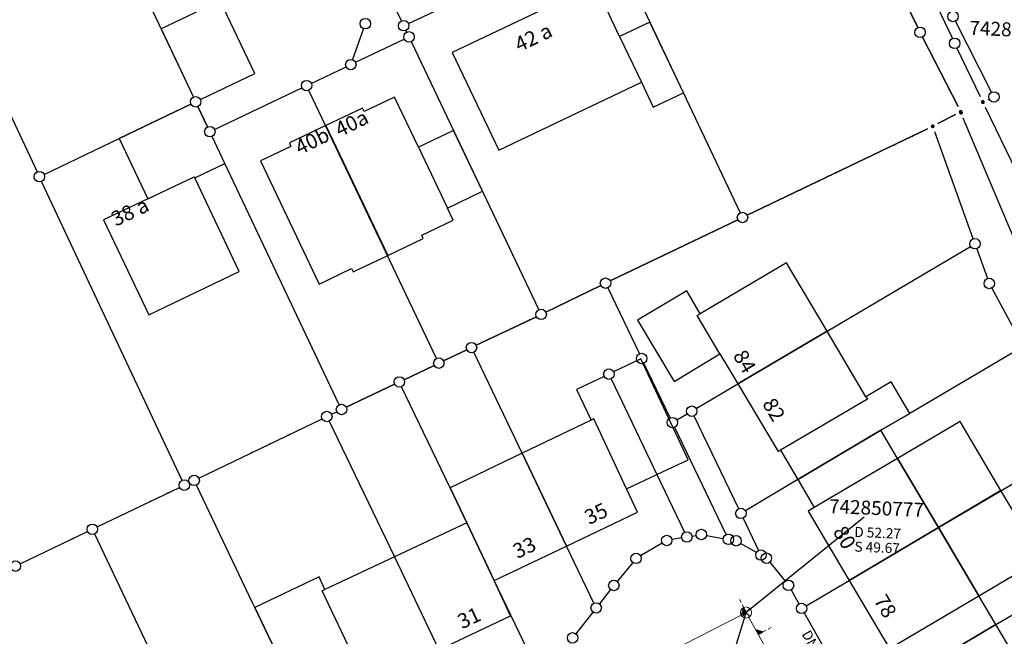
# Model space of a CAD drawing. Units: metres. Extents: x 32357486 to 32363673, y 5626431 to 5633713.
# Drawn here: x 32362835 to 32362923, y 5628173 to 5628228 of the extents above; entities that cross this region are included whole.
import ezdxf

# ---------------------------------------------------------------- set-up
doc = ezdxf.new("R2010")
doc.units = ezdxf.units.M
doc.linetypes.add('LF1', pattern=[0])
doc.linetypes.add('LF1600.2515', pattern=[0])
doc.layers.get('0').update_dxf_attribs({"color": 1, "linetype": 'CONTINUOUS'})
doc.layers.add('Flurstücke_Grenzpunkte', color=253, linetype='CONTINUOUS')
doc.layers.add('Gebäude', color=253, linetype='CONTINUOUS')
for name, color, linetype, lineweight in [('MW Beschr. Haltungen', 255, 'CONTINUOUS', 0), ('MW Beschr. Schächte', 255, 'CONTINUOUS', 0), ('MW Beschr. Schächte Deckelhoehe', 255, 'CONTINUOUS', 0), ('MW Beschr. Schächte Kanalsohle', 255, 'CONTINUOUS', 0), ('MW Haltungen', 255, 'CONTINUOUS', 0), ('MW Hausanschluss Stutzen _ Abzweige (re)', 255, 'CONTINUOUS', 0), ('MW Schächte', 255, 'CONTINUOUS', 0), ('Tatsächliche Nutzung', 40, 'CONTINUOUS', 0)]:
    doc.layers.add(name, color=color, linetype=linetype, lineweight=lineweight)
doc.styles.add('Hausnummern NRW', font='arial.ttf')
doc.styles.add('MW Deckelhoehe', font='SIMPLEX')
doc.styles.add('MW Durchm.', font='SIMPLEX')
doc.styles.add('MW Kanalsohle', font='SIMPLEX')
doc.styles.add('MW Schachtnummer', font='SIMPLEX')

# ---------------------------------------------------------------- blocks, each defined once
blk = doc.blocks.new('S6')
at = {"color": 0, "lineweight": -2}
for p, q in [((-0.35, 0.35), (0.35, -0.35)), ((-0.35, -0.35), (0.35, 0.35))]:
    blk.add_line(p, q, dxfattribs=at)
blk.add_circle((0, 0), 0.5, dxfattribs=at)
blk = doc.blocks.new('Grenzpunkt mit Abmarkung (Marke)')
at = {"color": 0, "lineweight": -2}
blk.add_circle((0, 0), 0.446, dxfattribs=at)
blk = doc.blocks.new('Grenzpunkt. Abmarkung nach Quellenlage nicht zu spezifizieren')
at = {"lineweight": -2}
blk.add_hatch(color=0, dxfattribs=at).paths.add_polyline_path([(0, 0.165, -1), (0, -0.165, -1)], flags=0)
at = {"color": 0, "lineweight": -2}
blk.add_point((0, 0), dxfattribs=at)
blk = doc.blocks.new('S192', base_point=(0, -0.3))
at = {"lineweight": -2}
blk.add_hatch(color=0, dxfattribs=at).paths.add_polyline_path([(0, -0.05), (0, -0.07), (0, -0.09), (0, -0.11), (0, -0.13), (0, -0.15), (0, -0.17), (0, -0.195), (0, -0.215), (0, -0.235), (0, -0.255), (0, -0.28), (0, -0.3), (-0.25, -0.3)], flags=0)
at = {"color": 0, "lineweight": -2}
for p, q in [((0, 0.2), (0, 0.35)), ((0, -0.05), (0, 0.1)), ((0, -0.05), (-0.25, -0.3)), ((-0.25, -0.3), (0, -0.3)), ((0, -0.07), (0, -0.05)), ((0, -0.09), (0, -0.07)), ((0, -0.11), (0, -0.09)), ((0, -0.13), (0, -0.11)), ((0, -0.15), (0, -0.13)), ((0, -0.17), (0, -0.15)), ((0, -0.195), (0, -0.17)), ((0, -0.215), (0, -0.195)), ((0, -0.235), (0, -0.215)), ((0, -0.255), (0, -0.235)), ((0, -0.28), (0, -0.255)), ((0, -0.3), (0, -0.28))]:
    blk.add_line(p, q, dxfattribs=at)

msp = doc.modelspace()

# ---------------------------------------------------------------- linework, layer by layer
at = {"layer": 'Flurstücke_Grenzpunkte', "transparency": 16777216}
for p, q in [((32362897.83515, 5628269.545305), (32362918.345595, 5628226.575145)), ((32362868.93591, 5628228.158295), (32362856.16409, 5628254.966905)), ((32362838.006375, 5628247.226565), (32362850.287625, 5628221.335635)), ((32362908.568935, 5628241.32627), (32362915.241065, 5628227.55993)), ((32362915.241065, 5628227.55993), (32362908.568935, 5628241.32627)), ((32362869.563405, 5628227.933635), (32362884.158595, 5628234.779565)), ((32362888.965585, 5628232.776665), (32362899.322415, 5628210.970535)), ((32362921.85776, 5628221.7668), (32362918.61024, 5628228.1434)), ((32362865.5431, 5628227.472195), (32362864.5589, 5628224.694005)), ((32362869.413855, 5628227.15527), (32362869.340145, 5628227.30993)), ((32362915.65984, 5628226.718705), (32362918.84607, 5628220.48458)), ((32362918.84607, 5628220.48458), (32362915.65984, 5628226.718705)), ((32362864.82632, 5628224.452925), (32362869.19168, 5628226.529275)), ((32362869.818095, 5628226.306905), (32362881.262905, 5628202.284295)), ((32362918.7512, 5628225.727435), (32362920.838965, 5628221.37447)), ((32362860.858335, 5628222.565895), (32362863.977665, 5628224.049305)), ((32362831.92, 5628223.8891), (32362836.274045, 5628214.630305)), ((32362852.181325, 5628218.43892), (32362860.009675, 5628222.16228)), ((32362872.08978, 5628197.917235), (32362860.63622, 5628221.939965)), ((32362843.631, 5628217.6311), (32362850.06511, 5628220.708365)), ((32362850.690325, 5628220.48654), (32362851.555675, 5628218.66166)), ((32362921.54569, 5628221.114455), (32362921.641675, 5628221.157145)), ((32362917.04207, 5628218.95777), (32362918.61893, 5628219.77543)), ((32362918.61893, 5628219.77543), (32362917.04207, 5628218.95777)), ((32362931.606735, 5628199.06425), (32362921.30723, 5628220.400305)), ((32362928.53667, 5628197.566155), (32362919.32272, 5628219.45024)), ((32362853.112, 5628215.3821), (32362851.958465, 5628217.81261)), ((32362899.94775, 5628210.749125), (32362916.10254, 5628218.489255)), ((32362916.10254, 5628218.489255), (32362899.94775, 5628210.749125)), ((32362920.20872, 5628208.634155), (32362916.753965, 5628218.222185)), ((32362836.89782, 5628214.40798), (32362843.631, 5628217.6311)), ((32362863.36564, 5628193.763645), (32362853.112, 5628215.3821)), ((32362849.271065, 5628186.988315), (32362836.673935, 5628213.779885)), ((32362887.664735, 5628204.863155), (32362899.100265, 5628210.343045)), ((32362899.100265, 5628210.343045), (32362887.664735, 5628204.863155)), ((32362907.103, 5628200.3561), (32362919.96344, 5628207.953115)), ((32362920.52739, 5628207.750085), (32362921.49161, 5628205.076115)), ((32362881.887815, 5628202.065065), (32362886.818185, 5628204.455135)), ((32362886.818185, 5628204.455135), (32362881.887815, 5628202.065065)), ((32362887.44428, 5628204.236475), (32362890.27772, 5628198.331725)), ((32362921.87479, 5628204.22094), (32362924.48321, 5628199.40526)), ((32362875.64727, 5628199.09104), (32362881.04073, 5628201.65816)), ((32362881.04073, 5628201.65816), (32362875.64727, 5628199.09104)), ((32362899.101, 5628195.6281), (32362907.103, 5628200.3561)), ((32362872.716215, 5628197.69515), (32362874.798785, 5628198.68705)), ((32362874.798785, 5628198.68705), (32362872.716215, 5628197.69515)), ((32362879.768, 5628189.4221), (32362875.42636, 5628198.46551)), ((32362924.30244, 5628198.753115), (32362914.528, 5628192.9791)), ((32362890.41, 5628197.8741), (32362887.965185, 5628196.709215)), ((32362869.177245, 5628196.01009), (32362871.867755, 5628197.29111)), ((32362871.867755, 5628197.29111), (32362869.177245, 5628196.01009)), ((32362893.03468, 5628192.587705), (32362890.68432, 5628197.484495)), ((32362887.743955, 5628196.08332), (32362891.846, 5628187.5181)), ((32362863.99125, 5628193.54108), (32362868.32875, 5628195.60612)), ((32362868.32875, 5628195.60612), (32362863.99125, 5628193.54108)), ((32362873.296, 5628186.3201), (32362868.95592, 5628195.3843)), ((32362895.373555, 5628193.426095), (32362899.101, 5628195.6281)), ((32362862.669295, 5628192.91198), (32362863.142705, 5628193.13722)), ((32362862.669295, 5628192.91198), (32362863.142705, 5628193.13722)), ((32362850.77438, 5628187.18889), (32362861.82162, 5628192.50631)), ((32362850.77438, 5628187.18889), (32362861.82162, 5628192.50631)), ((32362862.44888, 5628192.28676), (32362868.303, 5628180.1311)), ((32362893.642515, 5628192.403165), (32362894.564485, 5628192.948035)), ((32362895.172805, 5628192.763725), (32362899.173195, 5628184.453475)), ((32362914.528, 5628192.9791), (32362911.919, 5628191.4841)), ((32362898.05473, 5628182.12573), (32362893.44127, 5628191.74047)), ((32362911.919, 5628191.4841), (32362904.496, 5628187.0541)), ((32362917.088, 5628182.7551), (32362929.24437, 5628189.93124)), ((32362883.748, 5628181.1041), (32362879.768, 5628189.4221)), ((32362891.846, 5628187.5181), (32362894.328, 5628182.33686)), ((32362904.496, 5628187.0541), (32362899.78156, 5628184.26909)), ((32362841.643735, 5628182.81216), (32362849.047265, 5628186.36004)), ((32362841.643735, 5628182.81216), (32362849.047265, 5628186.36004)), ((32362849.89468, 5628186.766275), (32362849.92732, 5628186.781925)), ((32362849.89468, 5628186.766275), (32362849.92732, 5628186.781925)), ((32362855.595, 5628176.0161), (32362850.553665, 5628186.56118)), ((32362874.791, 5628183.1951), (32362873.296, 5628186.3201)), ((32362899.58063, 5628183.60664), (32362900.97037, 5628180.71656)), ((32362877.265, 5628178.0241), (32362874.791, 5628183.1951)), ((32362909.081, 5628178.0291), (32362917.088, 5628182.7551)), ((32362834.744735, 5628179.506155), (32362840.796265, 5628182.406045)), ((32362834.744735, 5628179.506155), (32362840.796265, 5628182.406045)), ((32362841.421625, 5628182.18468), (32362847.81, 5628168.7371)), ((32362894.068025, 5628181.83286), (32362893.187975, 5628181.68034)), ((32362894.99401, 5628181.993115), (32362895.36999, 5628182.058085)), ((32362896.29546, 5628182.054955), (32362897.79554, 5628181.785245)), ((32362886.198205, 5628175.98296), (32362883.748, 5628181.1041)), ((32362892.3194, 5628181.362885), (32362890.3846, 5628180.231315)), ((32362900.76628, 5628180.526655), (32362899.35072, 5628181.337545)), ((32362922.236, 5628174.0631), (32362934.250265, 5628181.14841)), ((32362868.303, 5628180.1311), (32362872.292, 5628171.7961)), ((32362889.68066, 5628179.63109), (32362888.28434, 5628177.93211)), ((32362901.96339, 5628179.646495), (32362903.34761, 5628177.943705)), ((32362880.700145, 5628170.84693), (32362877.265, 5628178.0241)), ((32362887.695055, 5628177.20014), (32362886.691945, 5628175.92806)), ((32362905.224645, 5628175.75294), (32362909.081, 5628178.0291)), ((32362903.876525, 5628177.170795), (32362904.587475, 5628175.922405)), ((32362855.797, 5628175.5941), (32362855.595, 5628176.0161)), ((32362857.625, 5628171.7701), (32362855.797, 5628175.5941)), ((32362886.11057, 5628175.189735), (32362884.57943, 5628173.242465)), ((32362905.05255, 5628175.10581), (32362909.58545, 5628167.14739)), ((32362914.448, 5628169.4701), (32362922.236, 5628174.0631))]:
    msp.add_line(p, q, dxfattribs=at)
for p in [(32362914.94977, 5628228.160955), (32362918.062825, 5628222.01707), (32362914.76495, 5628217.848385), (32362913.141655, 5628217.07063), (32362907.956125, 5628214.58612), (32362906.33283, 5628213.808365), (32362904.70953, 5628213.030605), (32362895.672875, 5628208.700645), (32362894.049625, 5628207.922785), (32362892.426375, 5628207.144925), (32362886.6391, 5628204.36832), (32362880.414895, 5628201.36028), (32362858.775845, 5628191.040275), (32362857.15395, 5628190.2596), (32362855.532055, 5628189.478925), (32362848.028585, 5628185.871875), (32362846.405345, 5628185.093995), (32362839.506375, 5628181.78793)]:
    msp.add_point(p, dxfattribs=at)
at = {"layer": 'Gebäude', "transparency": 16777216}
for p, q in [((32362886.292, 5628231.4171), (32362873.502, 5628225.3401)), ((32362888.506, 5628226.7571), (32362886.292, 5628231.4171)), ((32362852.681, 5628229.9541), (32362847.391, 5628227.4381)), ((32362855.786, 5628223.4431), (32362852.681, 5628229.9541)), ((32362891.212, 5628228.0431), (32362888.506, 5628226.7571)), ((32362894.217, 5628221.7201), (32362891.212, 5628228.0431)), ((32362847.391, 5628227.4381), (32362850.28752, 5628221.335585)), ((32362888.506, 5628226.7571), (32362890.453, 5628222.6611)), ((32362873.502, 5628225.3401), (32362877.663, 5628216.5831)), ((32362850.91293, 5628221.11374), (32362855.786, 5628223.4431)), ((32362877.663, 5628216.5831), (32362890.453, 5628222.6611)), ((32362890.453, 5628222.6611), (32362891.511, 5628220.4341)), ((32362868.315, 5628221.3391), (32362865.588, 5628220.0411)), ((32362870.46, 5628216.8351), (32362868.315, 5628221.3391)), ((32362891.511, 5628220.4341), (32362894.217, 5628221.7201)), ((32362850.06511, 5628220.708365), (32362843.631, 5628217.6311)), ((32362851.555675, 5628218.66166), (32362850.690325, 5628220.48654)), ((32362865.442, 5628220.3471), (32362862.15, 5628218.7811)), ((32362865.588, 5628220.0411), (32362865.442, 5628220.3471)), ((32362862.15, 5628218.7811), (32362858.888, 5628217.2221)), ((32362862.15, 5628218.7811), (32362867.72, 5628207.1451)), ((32362853.112, 5628215.3821), (32362851.958465, 5628217.81261)), ((32362873.614, 5628218.3391), (32362870.46, 5628216.8351)), ((32362876.206, 5628212.8981), (32362873.614, 5628218.3391)), ((32362843.631, 5628217.6311), (32362846.211, 5628212.2291)), ((32362859.032, 5628216.9201), (32362856.3, 5628215.6191)), ((32362858.888, 5628217.2221), (32362859.032, 5628216.9201)), ((32362870.46, 5628216.8351), (32362873.064, 5628211.3791)), ((32362850.399, 5628214.0921), (32362853.112, 5628215.3821)), ((32362856.3, 5628215.6191), (32362861.57, 5628204.5851)), ((32362846.211, 5628212.2291), (32362850.347, 5628214.2001)), ((32362850.347, 5628214.2001), (32362850.399, 5628214.0921)), ((32362854.398, 5628205.6921), (32362850.399, 5628214.0921)), ((32362873.064, 5628211.3791), (32362876.206, 5628212.8981)), ((32362846.211, 5628212.2291), (32362842.236, 5628210.3341)), ((32362873.586, 5628210.3191), (32362873.064, 5628211.3791)), ((32362842.236, 5628210.3341), (32362846.288, 5628201.8301)), ((32362870.753, 5628208.9671), (32362873.586, 5628210.3191)), ((32362867.72, 5628207.1451), (32362870.899, 5628208.6611)), ((32362870.899, 5628208.6611), (32362870.753, 5628208.9671)), ((32362864.606, 5628205.6631), (32362867.72, 5628207.1451)), ((32362903.469, 5628206.4761), (32362895.737, 5628201.9251)), ((32362907.103, 5628200.3561), (32362903.469, 5628206.4761)), ((32362846.288, 5628201.8301), (32362854.398, 5628205.6921)), ((32362861.57, 5628204.5851), (32362864.462, 5628205.9651)), ((32362864.462, 5628205.9651), (32362864.606, 5628205.6631)), ((32362894.529, 5628203.9871), (32362890.102, 5628201.3461)), ((32362895.737, 5628201.9251), (32362894.529, 5628203.9871)), ((32362895.452, 5628201.7581), (32362895.737, 5628201.9251)), ((32362890.102, 5628201.3461), (32362893.392, 5628195.8471)), ((32362897.489, 5628198.3361), (32362895.452, 5628201.7581)), ((32362907.103, 5628200.3561), (32362899.101, 5628195.6281)), ((32362910.589, 5628194.4871), (32362907.103, 5628200.3561)), ((32362890.41, 5628197.8741), (32362887.965185, 5628196.709215)), ((32362894.654, 5628188.8401), (32362890.41, 5628197.8741)), ((32362893.392, 5628195.8471), (32362897.489, 5628198.3361)), ((32362897.489, 5628198.3361), (32362899.101, 5628195.6281)), ((32362887.11639, 5628196.30588), (32362884.629, 5628195.1271)), ((32362887.743955, 5628196.08332), (32362891.846, 5628187.5181)), ((32362912.843, 5628195.8261), (32362910.589, 5628194.4871)), ((32362914.528, 5628192.9791), (32362912.843, 5628195.8261)), ((32362884.629, 5628195.1271), (32362885.944, 5628192.3831)), ((32362899.101, 5628195.6281), (32362902.713, 5628189.5611)), ((32362910.726, 5628194.2551), (32362902.937, 5628189.6931)), ((32362910.589, 5628194.4871), (32362910.726, 5628194.2551)), ((32362885.944, 5628192.3831), (32362879.768, 5628189.4221)), ((32362886.186, 5628192.4991), (32362885.944, 5628192.3831)), ((32362889.118, 5628186.2341), (32362886.186, 5628192.4991)), ((32362911.919, 5628191.4841), (32362914.528, 5628192.9791)), ((32362919.038, 5628192.2581), (32362913.428, 5628188.9351)), ((32362922.699, 5628186.0791), (32362919.038, 5628192.2581)), ((32362904.496, 5628187.0541), (32362911.919, 5628191.4841)), ((32362913.428, 5628188.9351), (32362911.919, 5628191.4841)), ((32362902.713, 5628189.5611), (32362902.937, 5628189.6931)), ((32362902.937, 5628189.6931), (32362904.496, 5628187.0541)), ((32362879.768, 5628189.4221), (32362873.296, 5628186.3201)), ((32362879.768, 5628189.4221), (32362883.748, 5628181.1041)), ((32362891.846, 5628187.5181), (32362894.654, 5628188.8401)), ((32362913.428, 5628188.9351), (32362905.959, 5628184.5681)), ((32362917.088, 5628182.7551), (32362913.428, 5628188.9351)), ((32362913.428, 5628188.9351), (32362917.088, 5628182.7551)), ((32362889.118, 5628186.2341), (32362891.846, 5628187.5181)), ((32362904.496, 5628187.0541), (32362905.959, 5628184.5681)), ((32362873.296, 5628186.3201), (32362874.791, 5628183.1951)), ((32362890.105, 5628184.1241), (32362889.118, 5628186.2341)), ((32362922.699, 5628186.0791), (32362917.088, 5628182.7551)), ((32362926.316, 5628179.9701), (32362922.699, 5628186.0791)), ((32362905.959, 5628184.5681), (32362905.398, 5628184.2391)), ((32362883.748, 5628181.1041), (32362890.105, 5628184.1241)), ((32362905.398, 5628184.2391), (32362909.081, 5628178.0291)), ((32362874.791, 5628183.1951), (32362868.303, 5628180.1311)), ((32362874.791, 5628183.1951), (32362877.265, 5628178.0241)), ((32362917.088, 5628182.7551), (32362909.081, 5628178.0291)), ((32362920.706, 5628176.6471), (32362917.088, 5628182.7551)), ((32362917.088, 5628182.7551), (32362920.706, 5628176.6471)), ((32362877.265, 5628178.0241), (32362883.748, 5628181.1041)), ((32362868.303, 5628180.1311), (32362862.079, 5628177.1931)), ((32362868.303, 5628180.1311), (32362872.292, 5628171.7961)), ((32362920.706, 5628176.6471), (32362926.316, 5628179.9701)), ((32362861.565, 5628178.3321), (32362855.797, 5628175.5941)), ((32362862.079, 5628177.1931), (32362861.565, 5628178.3321)), ((32362861.833, 5628177.0771), (32362862.079, 5628177.1931)), ((32362878.729, 5628174.8511), (32362877.265, 5628178.0241)), ((32362909.081, 5628178.0291), (32362912.711, 5628171.9081)), ((32362865.718, 5628168.9541), (32362861.833, 5628177.0771)), ((32362912.926, 5628172.0361), (32362920.706, 5628176.6471)), ((32362922.236, 5628174.0631), (32362920.706, 5628176.6471)), ((32362855.797, 5628175.5941), (32362857.625, 5628171.7701)), ((32362872.292, 5628171.7961), (32362878.729, 5628174.8511)), ((32362922.236, 5628174.0631), (32362914.448, 5628169.4701)), ((32362923.769, 5628171.4921), (32362922.236, 5628174.0631))]:
    msp.add_line(p, q, dxfattribs=at)
at = {"layer": 'MW Beschr. Haltungen', "color": 213, "linetype": 'Continuous', "lineweight": 25, "transparency": 16777216}
msp.add_lwpolyline([(32362898.98222, 5628172.3056), (32362899.83929, 5628175.14604)], dxfattribs=at)
at = {"layer": 'MW Beschr. Schächte', "color": 213, "linetype": 'Continuous', "lineweight": 25, "transparency": 16777216}
msp.add_lwpolyline([(32362910.42917, 5628183.67698), (32362899.83929, 5628175.14604)], dxfattribs=at)
at = {"layer": 'MW Haltungen', "color": 200, "linetype": 'LF1', "lineweight": 18, "transparency": 16777216}
for p, q in [((32362899.394075, 5628174.918485), (32362867.89349, 5628158.81824)), ((32362913.31184, 5628151.170785), (32362900.084235, 5628174.71015))]:
    msp.add_line(p, q, dxfattribs=at)
at = {"layer": 'Tatsächliche Nutzung', "color": 253, "linetype": 'LF1600.2515', "lineweight": 18, "transparency": 16777216}
for p, q in [((32362856.16409, 5628254.966905), (32362868.93591, 5628228.158295)), ((32362850.287625, 5628221.335635), (32362838.006375, 5628247.226565)), ((32362888.965585, 5628232.776665), (32362899.322415, 5628210.970535)), ((32362864.5589, 5628224.694005), (32362865.5431, 5628227.472195)), ((32362869.340145, 5628227.30993), (32362869.413855, 5628227.15527)), ((32362869.19168, 5628226.529275), (32362864.82632, 5628224.452925)), ((32362869.818095, 5628226.306905), (32362881.262905, 5628202.284295)), ((32362851.555675, 5628218.66166), (32362850.690325, 5628220.48654)), ((32362853.112, 5628215.3821), (32362851.958465, 5628217.81261)), ((32362916.753965, 5628218.222185), (32362920.20872, 5628208.634155)), ((32362863.36564, 5628193.763645), (32362853.112, 5628215.3821)), ((32362920.52739, 5628207.750085), (32362921.49161, 5628205.076115)), ((32362921.87479, 5628204.22094), (32362924.48321, 5628199.40526)), ((32362887.965185, 5628196.709215), (32362890.41, 5628197.8741)), ((32362890.68432, 5628197.484495), (32362893.03468, 5628192.587705)), ((32362891.846, 5628187.5181), (32362887.743955, 5628196.08332)), ((32362894.564485, 5628192.948035), (32362893.642515, 5628192.403165)), ((32362899.173195, 5628184.453475), (32362895.172805, 5628192.763725)), ((32362898.05473, 5628182.12573), (32362893.44127, 5628191.74047)), ((32362894.328, 5628182.33686), (32362891.846, 5628187.5181)), ((32362900.97037, 5628180.71656), (32362899.58063, 5628183.60664)), ((32362894.068025, 5628181.83286), (32362893.187975, 5628181.68034)), ((32362894.99401, 5628181.993115), (32362895.36999, 5628182.058085)), ((32362896.29546, 5628182.054955), (32362897.79554, 5628181.785245)), ((32362892.3194, 5628181.362885), (32362890.3846, 5628180.231315)), ((32362899.35072, 5628181.337545), (32362900.76628, 5628180.526655)), ((32362889.68066, 5628179.63109), (32362888.28434, 5628177.93211)), ((32362903.34761, 5628177.943705), (32362901.96339, 5628179.646495)), ((32362887.695055, 5628177.20014), (32362886.691945, 5628175.92806)), ((32362904.587475, 5628175.922405), (32362903.876525, 5628177.170795)), ((32362886.11057, 5628175.189735), (32362884.57943, 5628173.242465)), ((32362909.58545, 5628167.14739), (32362905.05255, 5628175.10581))]:
    msp.add_line(p, q, dxfattribs=at)

# ---------------------------------------------------------------- block references
at = {"layer": 'Flurstücke_Grenzpunkte', "transparency": 16777216, "xscale": 1.05, "yscale": 1.05, "zscale": 1.05}
for name, p in [('Grenzpunkt mit Abmarkung (Marke)', (32362918.397, 5628228.5621)), ('Grenzpunkt mit Abmarkung (Marke)', (32362865.7, 5628227.9151)), ('Grenzpunkt mit Abmarkung (Marke)', (32362869.138, 5628227.7341)), ('Grenzpunkt mit Abmarkung (Marke)', (32362915.446, 5628227.1371)), ('Grenzpunkt mit Abmarkung (Marke)', (32362869.616, 5628226.7311)), ('Grenzpunkt mit Abmarkung (Marke)', (32362918.548, 5628226.1511)), ('Grenzpunkt mit Abmarkung (Marke)', (32362864.402, 5628224.2511)), ('Grenzpunkt mit Abmarkung (Marke)', (32362860.434, 5628222.3641)), ('Grenzpunkt mit Abmarkung (Marke)', (32362850.489, 5628220.9111)), ('Grenzpunkt mit Abmarkung (Marke)', (32362922.071, 5628221.3481)), ('Grenzpunkt. Abmarkung nach Quellenlage nicht zu spezifizieren', (32362921.066, 5628220.9011)), ('Grenzpunkt. Abmarkung nach Quellenlage nicht zu spezifizieren', (32362921.079, 5628220.8731)), ('Grenzpunkt. Abmarkung nach Quellenlage nicht zu spezifizieren', (32362919.085, 5628220.0171)), ('Grenzpunkt. Abmarkung nach Quellenlage nicht zu spezifizieren', (32362919.119, 5628219.9341)), ('Grenzpunkt mit Abmarkung (Marke)', (32362851.757, 5628218.2371)), ('Grenzpunkt. Abmarkung nach Quellenlage nicht zu spezifizieren', (32362916.576, 5628218.7161)), ('Grenzpunkt mit Abmarkung (Marke)', (32362836.474, 5628214.2051)), ('Grenzpunkt mit Abmarkung (Marke)', (32362899.524, 5628210.5461)), ('Grenzpunkt mit Abmarkung (Marke)', (32362920.368, 5628208.1921)), ('Grenzpunkt mit Abmarkung (Marke)', (32362887.241, 5628204.6601)), ('Grenzpunkt mit Abmarkung (Marke)', (32362921.651, 5628204.6341)), ('Grenzpunkt mit Abmarkung (Marke)', (32362881.465, 5628201.8601)), ('Grenzpunkt mit Abmarkung (Marke)', (32362875.223, 5628198.8891)), ('Grenzpunkt mit Abmarkung (Marke)', (32362872.292, 5628197.4931)), ('Grenzpunkt mit Abmarkung (Marke)', (32362890.481, 5628197.9081)), ('Grenzpunkt mit Abmarkung (Marke)', (32362887.541, 5628196.5071)), ('Grenzpunkt mit Abmarkung (Marke)', (32362868.753, 5628195.8081)), ('Grenzpunkt mit Abmarkung (Marke)', (32362862.245, 5628192.7101)), ('Grenzpunkt mit Abmarkung (Marke)', (32362863.567, 5628193.3391)), ('Grenzpunkt mit Abmarkung (Marke)', (32362894.969, 5628193.1871)), ('Grenzpunkt mit Abmarkung (Marke)', (32362893.238, 5628192.1641)), ('Grenzpunkt mit Abmarkung (Marke)', (32362849.471, 5628186.5631)), ('Grenzpunkt mit Abmarkung (Marke)', (32362850.351, 5628186.9851)), ('Grenzpunkt mit Abmarkung (Marke)', (32362899.377, 5628184.0301)), ('Grenzpunkt mit Abmarkung (Marke)', (32362841.22, 5628182.6091)), ('Grenzpunkt mit Abmarkung (Marke)', (32362895.833, 5628182.1381)), ('Grenzpunkt mit Abmarkung (Marke)', (32362892.725, 5628181.6001)), ('Grenzpunkt mit Abmarkung (Marke)', (32362894.531, 5628181.9131)), ('Grenzpunkt mit Abmarkung (Marke)', (32362898.258, 5628181.7021)), ('Grenzpunkt mit Abmarkung (Marke)', (32362898.943, 5628181.5711)), ('Grenzpunkt mit Abmarkung (Marke)', (32362901.174, 5628180.2931)), ('Grenzpunkt mit Abmarkung (Marke)', (32362889.979, 5628179.9941)), ('Grenzpunkt mit Abmarkung (Marke)', (32362901.667, 5628180.0111)), ('Grenzpunkt mit Abmarkung (Marke)', (32362834.321, 5628179.3031)), ('Grenzpunkt mit Abmarkung (Marke)', (32362887.986, 5628177.5691)), ('Grenzpunkt mit Abmarkung (Marke)', (32362903.644, 5628177.5791)), ('Grenzpunkt mit Abmarkung (Marke)', (32362886.401, 5628175.5591)), ('Grenzpunkt mit Abmarkung (Marke)', (32362904.82, 5628175.5141)), ('Grenzpunkt mit Abmarkung (Marke)', (32362884.289, 5628172.8731))]:
    msp.add_blockref(name, p, dxfattribs=at)
at = {"layer": 'MW Hausanschluss Stutzen _ Abzweige (re)', "color": 200, "true_color": 0xc800ff, "transparency": 16777216, "xscale": 2, "yscale": 2, "zscale": 2}
for p, rotation in [((32362899.854718, 5628175.139511), 27.07199999999998), ((32362900.95038, 5628173.174625), 299.333)]:
    msp.add_blockref('S192', p, dxfattribs=dict(at, rotation=rotation))
at = {"layer": 'MW Schächte', "color": 200, "lineweight": 18, "transparency": 16777216}
msp.add_blockref('S6', (32362899.83929, 5628175.14604), dxfattribs=at)

# ---------------------------------------------------------------- texts
at = {"layer": 'Gebäude', "transparency": 16777216, "char_height": 1.33, "attachment_point": 7, "line_spacing_factor": 0.69, "style": 'Hausnummern NRW'}
for s, insert, rotation in [('42 a', (32362879.67672, 5628224.977565), 25.35978873), ('40a', (32362863.58612, 5628217.35454), 26.06482408), ('40b', (32362860.003215, 5628215.75747), 26.06935948), ('38 a', (32362843.506315, 5628209.34231), 25.41161001), ('84', (32362898.27149, 5628197.95605), 300.7474629), ('82', (32362900.89749, 5628193.64705), 300.7474629), ('35', (32362885.94261, 5628182.60365), 25.41161001), ('80', (32362907.237525, 5628182.183665), 300.66895129), ('33', (32362879.51561, 5628179.56265), 25.41161001), ('78', (32362910.890525, 5628176.031665), 300.66895129), ('31', (32362874.55727, 5628173.260365), 25.35978873)]:
    msp.add_mtext(s, dxfattribs=dict(at, insert=insert, rotation=rotation))
at = {"layer": 'MW Beschr. Haltungen', "color": 213, "lineweight": 25, "transparency": 16777216, "style": 'MW Durchm.'}
msp.add_text('DN 400', height=0.9, rotation=299.33319, dxfattribs=at).set_placement((32362904.79856, 5628173.226735))
at = {"layer": 'MW Beschr. Schächte', "color": 213, "lineweight": 25, "transparency": 16777216, "style": 'MW Schachtnummer'}
for s, rotation, p in [('742875793', 357.67476, (32362919.84878, 5628226.922165)), ('742850777', 357.67477, (32362907.25467, 5628184.05609))]:
    msp.add_text(s, height=1.25, rotation=rotation, dxfattribs=at).set_placement(p)
at = {"layer": 'MW Beschr. Schächte Deckelhoehe', "color": 213, "lineweight": 25, "transparency": 16777216, "style": 'MW Deckelhoehe'}
msp.add_text('D 52.27', height=0.9, rotation=357.67477, dxfattribs=at).set_placement((32362909.534445, 5628181.925855))
at = {"layer": 'MW Beschr. Schächte Kanalsohle', "color": 213, "lineweight": 25, "transparency": 16777216, "style": 'MW Kanalsohle'}
msp.add_text('S 49.67', height=0.9, rotation=357.67477, dxfattribs=at).set_placement((32362909.54677, 5628180.61077))

doc.saveas('drawing.dxf')
